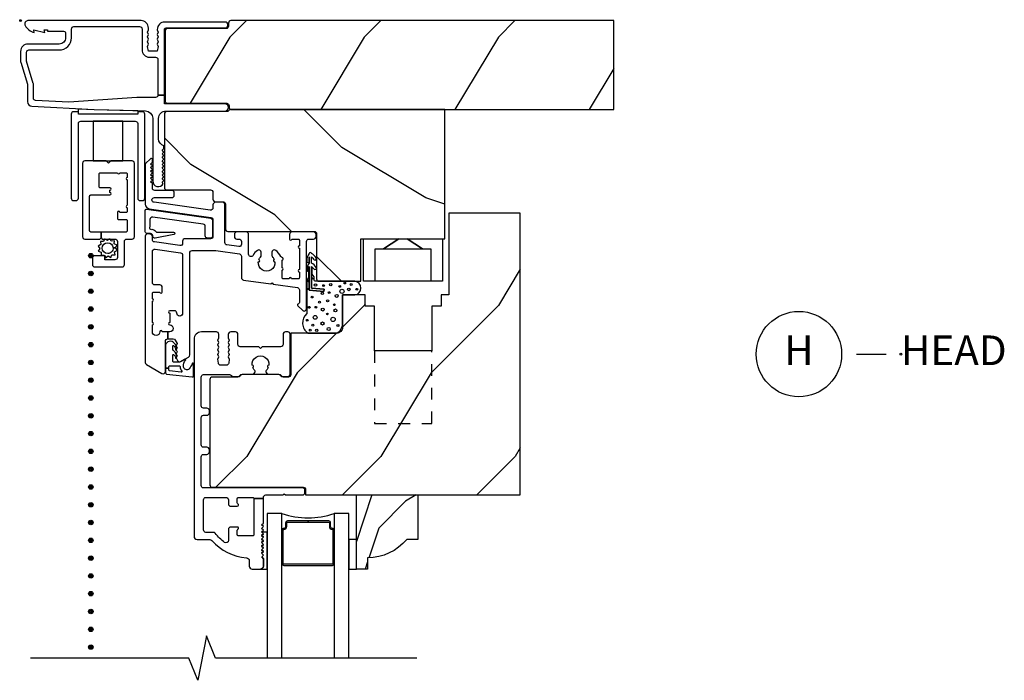
# Model space of a CAD drawing. Units: inches. Extents: x 1.1 to 22.4, y 13.1 to 34.9.
# Drawn here: x 13.6 to 21.9, y 28.2 to 33.8 of the extents above; entities that cross this region are included whole.
import ezdxf

# ---------------------------------------------------------------- set-up
doc = ezdxf.new("R2010")
doc.units = ezdxf.units.IN
doc.header["$LTSCALE"] = 0.5
doc.header["$MEASUREMENT"] = 0
doc.header["$PDMODE"] = 33
doc.header["$PDSIZE"] = 0.016
doc.linetypes.add('DASHED', pattern=[0.75, 0.5, -0.25])
for name, color, linetype in [('Pel_Clad', 63, 'Continuous'), ('Pel_CS-Cross Section', 7, 'Continuous'), ('Pel_CS-Hardware', 53, 'Continuous'), ('Pel_CS-IG', 2, 'Continuous'), ('Pel_CS-Sealant', 40, 'Continuous'), ('Pel_CS-Weatherstrip', 8, 'Continuous'), ('Pel_Hatch', 7, 'Continuous'), ('Pel_TXT', 255, 'Continuous')]:
    doc.layers.add(name, color=color, linetype=linetype)
doc.layers.add('Pel_Points', color=7, linetype='Continuous', plot=False)
doc.styles.get("Standard").update_dxf_attribs({"font": 'ARIAL.TTF'})
pattern_1 = [(225, (9.8833, 18.7599), (-1.13137, 2e-16), [0.8, -7.2]), (225, (8.04484, 17.2043), (-1.13137, 2e-16), [0.8, -3.2]), (198.435, (10.449, 18.19425), (-1.131371, -6e-08), [1.78885, -16.09969]), (239.0362, (12.4289, 20.7398), (-1.13137, -3e-08), [0.82462, -5.77235]), (239.0362, (11.439, 19.467), (-1.13137, -3e-08), [0.82462, -5.77235]), (239.0362, (12.0046, 22.2955), (-1.13137, -3e-08), [0.82462, -5.77235]), (210.9638, (8.75195, 17.62857), (-1.131371, 3e-08), [0.82462, -32.16022]), (210.9638, (-1.4304, 11.9717), (-1.131371, 3e-08), [0.82462, -32.16022]), (210.9638, (-10.48135, 6.31486), (-1.131371, 3e-08), [0.82462, -32.16022]), (251.565, (7.0549, 15.9315), (-1.13137, 6e-08), [0.89443, -16.9941]), (251.565, (10.449, 27.2452), (-1.13137, 6e-08), [0.89443, -16.9941]), (251.565, (8.1863, 21.5884), (-1.13137, 6e-08), [0.89443, -16.9941])]

# ---------------------------------------------------------------- blocks, each defined once
blk = doc.blocks.new('*U8')
at = {"layer": 'Pel_Points'}
blk.add_point((0, 0), dxfattribs=at)
at = {"layer": 'Pel_TXT'}
blk.add_lwpolyline([(-0.09375, 0), (-0.03125, 0)], dxfattribs=at)
blk.add_circle((-0.215, 0), 0.09, dxfattribs=at)
at = {"layer": 'Pel_TXT', "char_height": 0.0625}
for s, insert, width, attachment_point in [('H', (-0.215, 0), 0.1375, 5), ('HEAD', (0, 0), 1.125, 4)]:
    blk.add_mtext(s, dxfattribs=dict(at, insert=insert, width=width, attachment_point=attachment_point))
blk = doc.blocks.new('ASSPCTTVH')
at = {"layer": 'Pel_Hatch'}
h = blk.add_hatch(dxfattribs=at)
h.set_pattern_fill('WOOD', color=2, scale=0.2, angle=135, style=0)
h.set_pattern_definition(pattern_1)
edge = h.paths.add_edge_path()
edge.add_line((1.7569, -0.717), (1.7569, -0.73))
edge.add_arc((1.7769, -0.73), 0.02, 180, 270)
edge.add_line((1.7769, -0.75), (5, -0.75))
edge.add_line((5, -0.75), (5, 0))
edge.add_line((5, 0), (1.7719, 0))
edge.add_arc((1.7719, -0.02), 0.02, 90, 180)
edge.add_line((1.7519, -0.02), (1.7519, -0.047))
edge.add_arc((1.7319, -0.047), 0.02, 270, 360, ccw=False)
edge.add_line((1.7319, -0.067), (1.2369, -0.067))
edge.add_arc((1.2369, -0.087), 0.02, 90, 180)
edge.add_line((1.2169, -0.087), (1.2169, -0.677))
edge.add_arc((1.2369, -0.677), 0.02, 180, 270)
edge.add_line((1.2369, -0.697), (1.7369, -0.697))
edge.add_arc((1.7369, -0.717), 0.02, 0, 90, ccw=False)
h = blk.add_hatch(dxfattribs=at)
h.set_pattern_fill('WOOD', color=2, scale=0.2, angle=45, style=0)
h.set_pattern_definition([(135, (9.4133, 18.96105), (2e-16, 1.13137), [0.8, -7.2]), (135, (7.8577, 20.7995), (2e-16, 1.13137), [0.8, -3.2]), (108.435, (8.8476, 18.39536), (-6e-08, 1.131371), [1.78885, -16.09969]), (149.036, (11.3932, 16.4155), (-3e-08, 1.13137), [0.82462, -5.77235]), (149.036, (10.1204, 17.4054), (-3e-08, 1.13137), [0.82462, -5.77235]), (149.036, (12.9488, 16.8397), (-3e-08, 1.13137), [0.82462, -5.77235]), (120.9638, (8.2819, 20.0924), (3e-08, 1.131371), [0.82462, -32.16022]), (120.9638, (2.6251, 30.27476), (3e-08, 1.131371), [0.82462, -32.16022]), (120.9638, (-3.0318, 39.3257), (3e-08, 1.131371), [0.82462, -32.16022]), (161.565, (6.5849, 21.7895), (6e-08, 1.13137), [0.89443, -16.9941]), (161.565, (17.8986, 18.3954), (6e-08, 1.13137), [0.89443, -16.9941]), (161.565, (12.2417, 20.6581), (6e-08, 1.13137), [0.89443, -16.9941])])
edge = h.paths.add_edge_path()
edge.add_line((3.5764, -1.8405), (3.5764, -0.75))
edge.add_line((3.5764, -0.75), (1.7697, -0.75))
edge.add_arc((1.7697, -0.77), 0.02, 90, 144.90037)
edge.add_arc((1.7369, -0.747), 0.02, 270, 324.90037, ccw=False)
edge.add_line((1.7369, -0.767), (1.2319, -0.767))
edge.add_arc((1.2319, -0.787), 0.02, 90, 180)
edge.add_line((1.2119, -0.787), (1.2119, -1.407))
edge.add_arc((1.2319, -1.407), 0.02, 180, 270)
edge.add_line((1.2319, -1.427), (1.6011, -1.427))
edge.add_arc((1.6011, -1.447), 0.02, 0, 90, ccw=False)
edge.add_line((1.6211, -1.447), (1.6211, -1.5068))
edge.add_arc((1.6411, -1.5068), 0.02, 180, 270)
edge.add_line((1.6411, -1.5268), (1.7061, -1.5268))
edge.add_arc((1.7061, -1.5468), 0.02, 0, 90, ccw=False)
edge.add_line((1.7261, -1.5468), (1.7261, -1.7568))
edge.add_arc((1.7461, -1.7568), 0.02, 180, 270)
edge.add_line((1.7461, -1.7768), (2.4745, -1.7768))
edge.add_arc((2.4745, -1.7968), 0.02, 0, 90, ccw=False)
edge.add_line((2.4945, -1.7968), (2.4945, -2.1775))
edge.add_arc((2.5145, -2.1775), 0.02, 180, 270)
edge.add_line((2.5145, -2.1975), (2.8674, -2.1975))
edge.add_line((2.8674, -2.1975), (2.8674, -1.8405))
edge.add_line((2.8674, -1.8405), (3.5764, -1.8405))
h = blk.add_hatch(dxfattribs=at)
h.set_pattern_fill('WOOD', color=2, scale=0.2, angle=135, style=0)
h.set_pattern_definition(pattern_1)
edge = h.paths.add_edge_path()
edge.add_line((4.2114, -3.9992), (4.2114, -1.6242))
edge.add_line((4.2114, -1.6242), (3.6097, -1.6242))
edge.add_line((3.6097, -1.6242), (3.6097, -2.3125))
edge.add_line((3.6097, -2.3125), (3.5448, -2.3125))
edge.add_line((3.5448, -2.3125), (3.5448, -2.4062))
edge.add_line((3.5448, -2.4062), (3.4666, -2.4062))
edge.add_line((3.4666, -2.4062), (3.4666, -2.7844))
edge.add_line((3.4666, -2.7844), (2.9823, -2.7844))
edge.add_line((2.9823, -2.7844), (2.9823, -2.4062))
edge.add_line((2.9823, -2.4062), (2.9041, -2.4062))
edge.add_line((2.9041, -2.4062), (2.9041, -2.3125))
edge.add_line((2.9041, -2.3125), (2.7124, -2.3125))
edge.add_line((2.7124, -2.3125), (2.7124, -2.5847))
edge.add_arc((2.6624, -2.5847), 0.05, 270, 360, ccw=False)
edge.add_line((2.6624, -2.6347), (2.2764, -2.6347))
edge.add_line((2.2764, -2.6347), (2.2764, -2.9848))
edge.add_arc((2.2564, -2.9848), 0.02, -90, 0, ccw=False)
edge.add_line((2.2564, -3.0048), (2.2114, -3.0048))
edge.add_arc((2.2114, -2.9848), 0.02, 209.36069, 270, ccw=False)
edge.add_arc((2.1765, -3.0044), 0.02, 29.36069, 90)
edge.add_line((2.1765, -2.9844), (1.8663, -2.9844))
edge.add_arc((1.8663, -3.0044), 0.02, 90, 150.63931)
edge.add_arc((1.8314, -2.9848), 0.02, 270, 330.63931, ccw=False)
edge.add_line((1.8314, -3.0048), (1.6154, -3.0048))
edge.add_arc((1.6154, -3.0248), 0.02, 90, 180)
edge.add_line((1.5954, -3.0248), (1.5954, -3.9142))
edge.add_arc((1.6154, -3.9142), 0.02, 180, 270)
edge.add_line((1.6154, -3.9342), (2.3814, -3.9342))
edge.add_arc((2.3814, -3.9542), 0.02, 0, 90, ccw=False)
edge.add_line((2.4014, -3.9542), (2.4014, -3.9992))
edge.add_line((2.4014, -3.9992), (4.2114, -3.9992))
h = blk.add_hatch(dxfattribs=at)
h.set_pattern_fill('WOOD', color=2, scale=0.08, angle=45, style=0)
h.set_pattern_definition([(225, (7.82957, -35.92165), (1e-16, -0.4525483), [0.32, -2.88]), (225, (7.2073, -36.65704), (1e-16, -0.4525483), [0.32, -1.28]), (251.56505, (7.60329, -35.69537), (-3e-08, -0.4525483), [0.715542, -6.439876]), (210.9638, (8.62153, -34.9034), (-1e-08, -0.4525484), [0.329848, -2.30894]), (210.9638, (8.1124, -35.2994), (-1e-08, -0.4525484), [0.329848, -2.30894]), (210.9638, (9.24378, -35.0731), (-1e-08, -0.4525484), [0.329848, -2.30894]), (239.03624, (7.37702, -36.3742), (1e-08, -0.4525484), [0.32985, -12.86409]), (239.03624, (5.11428, -40.44713), (1e-08, -0.4525484), [0.32985, -12.86409]), (239.03624, (2.85154, -44.06752), (1e-08, -0.4525484), [0.32985, -12.86409]), (198.435, (6.6982, -37.053), (3e-08, -0.4525483), [0.35777, -6.79765]), (198.435, (11.2237, -35.69537), (3e-08, -0.4525483), [0.35777, -6.79765]), (198.435, (8.96094, -36.60047), (3e-08, -0.4525483), [0.35777, -6.79765])])
edge = h.paths.add_edge_path()
edge.add_arc((2.9187, -4.0923), 0.438, 270.67598, 319.92678, ccw=False)
edge.add_line((2.9239, -4.5302), (2.9239, -4.6242))
edge.add_line((2.9239, -4.6242), (2.8299, -4.6242))
edge.add_line((2.8299, -4.6242), (2.8299, -3.9992))
edge.add_line((2.8299, -3.9992), (3.3479, -3.9992))
edge.add_line((3.3479, -3.9992), (3.3479, -4.3742))
edge.add_line((3.3479, -4.3742), (3.2539, -4.3742))
at = {"layer": 'Pel_Clad'}
for points in [[(1.2119, -0.0688, -0.21525), (1.2269, -0.062), (1.7219, -0.062, 1), (1.7219, -0.012), (1.2136, -0.012, 0.414214), (1.1511, -0.0745), (1.1511, -0.0775), (1.1591, -0.0975), (1.1511, -0.1175), (1.1591, -0.1375), (1.1511, -0.1575), (1.1591, -0.1775), (1.1511, -0.1975), (1.1591, -0.2175), (1.1511, -0.258), (1.0771, -0.258), (1.0691, -0.2175), (1.0771, -0.1975), (1.0691, -0.1775), (1.0771, -0.1575), (1.0691, -0.1375), (1.0771, -0.1175), (1.0691, -0.0975), (1.0771, -0.0775), (1.0771, -0.0625, 0.414214), (1.0146, 0), (0.0619, 0, 0.574342), (0.0382, -0.0408, 0.201262), (0.1146, -0.1), (0.1107, -0.078), (0.2026, -0.1), (0.1987, -0.078), (0.2276, -0.078), (0.2276, -0.09), (0.3626, -0.09, -0.414214), (0.3786, -0.106), (0.3786, -0.144, -0.414214), (0.3256, -0.197), (0.0625, -0.197, 0.414214), (0, -0.2595), (0, -0.3452, 0.072997), (0.0006, -0.3495), (0.0569, -0.5369, -0.072997), (0.0575, -0.5412), (0.0575, -0.6822, 0.398963), (0.0954, -0.7221), (0.62, -0.7496), (1.052, -0.7605, -0.406862), (1.1129, -0.8229), (1.1129, -1.352, 0.791296), (1.202, -1.373), (1.1919, -1.363), (1.2069, -1.348), (1.1919, -1.333), (1.2069, -1.318), (1.1919, -1.303), (1.2069, -1.288), (1.1919, -1.273), (1.2069, -1.258), (1.1919, -1.243), (1.2069, -1.228), (1.1919, -1.213), (1.2069, -1.198), (1.1919, -1.183), (1.2069, -1.168), (1.1919, -1.153), (1.2069, -1.138), (1.1919, -1.123), (1.2069, -1.108), (1.1919, -1.093), (1.2069, -1.078), (1.2069, -1.0552, -0.328699), (1.1629, -0.9955), (1.1629, -0.8245, -0.414214), (1.2254, -0.762), (1.7219, -0.762, 1), (1.7219, -0.702), (1.2119, -0.702), (1.2119, -0.6278), (1.1569, -0.6278, -0.414214), (1.1369, -0.6478), (0.9784, -0.6478), (0.4053, -0.6883), (0.1265, -0.6737, -0.398963), (0.1075, -0.6537), (0.1075, -0.5339, 0.072997), (0.1069, -0.5296), (0.0506, -0.3421, -0.072997), (0.05, -0.3378), (0.05, -0.267, -0.414214), (0.07, -0.247), (0.3256, -0.247, 0.414214), (0.4286, -0.144), (0.4286, -0.07, -0.414214), (0.4486, -0.05), (1.0031, -0.05, -0.414214), (1.0231, -0.07), (1.0231, -0.2455, 0.414214), (1.0856, -0.308), (1.1369, -0.308, -0.414214), (1.1569, -0.328), (1.1569, -0.6278), (1.2119, -0.6278)], [(0.9664, -0.8476, -0.414214), (0.9864, -0.8676), (0.9864, -1.4976, 0.414214), (1.0064, -1.5176), (1.0264, -1.5176, 0.414214), (1.0464, -1.4976), (1.0464, -0.7876, 0.414214), (1.0264, -0.7676), (0.9864, -0.7676), (0.9864, -0.7876), (0.4864, -0.7876), (0.4864, -0.7676), (0.4464, -0.7676, 0.414214), (0.4264, -0.7876), (0.4264, -1.4976, 0.414214), (0.4464, -1.5176), (0.4664, -1.5176, 0.414214), (0.4864, -1.4976), (0.4864, -0.8676, -0.414214), (0.5064, -0.8476)], [(1.7383, -1.8914, -0.373885), (1.7211, -1.8716), (1.7211, -1.5518, 0.414214), (1.7011, -1.5318), (1.6411, -1.5318, 0.414214), (1.6211, -1.5518), (1.6211, -1.5786, -0.455726), (1.5983, -1.5984), (1.1242, -1.5318, -0.932515), (1.1269, -1.492), (1.2752, -1.492, 0.414214), (1.2952, -1.472), (1.2952, -1.452, 0.414214), (1.2752, -1.432), (1.1302, -1.432, -0.414214), (1.1102, -1.412), (1.1102, -1.3739), (1.0952, -1.3589), (1.1102, -1.3439), (1.0952, -1.3289), (1.1102, -1.3139), (1.0952, -1.2989), (1.1102, -1.2839), (1.0952, -1.2689), (1.1102, -1.2539), (1.0952, -1.2389), (1.1102, -1.2239), (1.0952, -1.2089), (1.1102, -1.1939), (1.1102, -1.1711, 0.668179), (1.0931, -1.1641), (1.0531, -1.2041, 0.198912), (1.0502, -1.2111), (1.0502, -1.5472, 0.373885), (1.0846, -1.5868), (1.6038, -1.6598, -0.373885), (1.6211, -1.6796), (1.6211, -1.819, -0.414214), (1.6011, -1.839), (1.3852, -1.839, 0.414214), (1.3652, -1.859), (1.3652, -1.8766, -0.455726), (1.3424, -1.8964), (1.1274, -1.8661, -0.373885), (1.1102, -1.8463), (1.1102, -1.8205, 0.373885), (1.093, -1.8007), (1.073, -1.7979, 0.455726), (1.0502, -1.8177), (1.0502, -2.8819, 0.267949), (1.0602, -2.8993), (1.1904, -2.9745, 0.57735), (1.2204, -2.9571), (1.2204, -2.7035, -0.414214), (1.2404, -2.6835), (1.2404, -2.6235), (1.1932, -2.6235, 1), (1.1732, -2.6235, -1), (1.1102, -2.6235), (1.1102, -2.566, 1), (1.1102, -2.546), (1.1102, -2.366, 1), (1.1102, -2.346), (1.1102, -2.2985, -0.414214), (1.1202, -2.2885), (1.1732, -2.2885, 1), (1.1932, -2.2885), (1.1932, -2.2485, 0.414214), (1.1732, -2.2285), (1.1302, -2.2285, -0.414214), (1.1102, -2.2085), (1.1102, -1.9473, -0.455726), (1.133, -1.9275), (1.348, -1.9577, -0.373885), (1.3652, -1.9775), (1.3652, -2.466, -1), (1.3162, -2.466, 0.414214), (1.2962, -2.446), (1.2562, -2.446, 1), (1.2562, -2.466), (1.2562, -2.546, 1), (1.2562, -2.566, -1), (1.2562, -2.6235), (1.2404, -2.6235), (1.2404, -2.6835), (1.2861, -2.6835, -0.267949), (1.3034, -2.6935), (1.3204, -2.723), (1.3104, -2.7404), (1.3204, -2.7577), (1.3104, -2.775), (1.3204, -2.7923), (1.3104, -2.8096), (1.3204, -2.827), (1.3104, -2.8443), (1.3231, -2.8662, 0.414214), (1.3504, -2.8736), (1.4152, -2.8362, 0.267949), (1.4252, -2.8189), (1.4252, -1.959, -0.414214), (1.4452, -1.939), (1.6456, -1.939), (1.8438, -1.9668, -0.373885), (1.8611, -1.9866), (1.8611, -2.1673, 0.373885), (1.8783, -2.1871), (2.1087, -2.2195), (2.12, -2.211), (2.1285, -2.2222), (2.3323, -2.2509, -0.373885), (2.3495, -2.2707), (2.3495, -2.3769, -0.35435), (2.3416, -2.3867, 0.595216), (2.3366, -2.4036), (2.3754, -2.4424, 0.668179), (2.4095, -2.4282), (2.4095, -1.8618, -0.414214), (2.4295, -1.8418), (2.4695, -1.8418, 0.414214), (2.4895, -1.8218), (2.4895, -1.8018, 0.414214), (2.4695, -1.7818), (2.2865, -1.7818, 0.414214), (2.2665, -1.8018), (2.2665, -1.8418, 1), (2.2865, -1.8418), (2.3395, -1.8418, -0.414214), (2.3495, -1.8518), (2.3495, -1.8993, 1), (2.3495, -1.9193), (2.3495, -2.0993, 1), (2.3495, -2.1193), (2.3495, -2.1668, -0.414214), (2.3395, -2.1768), (2.2822, -2.1768, 1), (2.2622, -2.1768), (2.2135, -2.1768, -0.414214), (2.2035, -2.1668), (2.2035, -2.103, 1), (2.2035, -2.083), (2.2035, -2.0193, 0.894846), (2.2057, -1.9995, -0.235154), (2.1919, -1.9883, 0.129901), (2.1498, -1.9366, 0.612992), (2.118, -1.9528), (2.118, -1.9791, 0.194794), (2.1237, -1.9931, -0.0917), (2.1379, -2.0144, 0.931423), (2.143, -2.0337, -1.127637), (2.0031, -2.0337, 0.931423), (2.0082, -2.0144, -0.0917), (2.0224, -1.9931, 0.194794), (2.028, -1.9791), (2.028, -1.9528, 0.612992), (1.9963, -1.9366, 0.110603), (1.9586, -1.9794, -0.776222), (1.9211, -1.9698), (1.9211, -1.8018, 0.414214), (1.9011, -1.7818), (1.8211, -1.7818, 0.414214), (1.8011, -1.8018), (1.8011, -1.8218, 0.414214), (1.8211, -1.8418), (1.8411, -1.8418, -0.414214), (1.8611, -1.8618), (1.8611, -1.8857, -0.455726), (1.8383, -1.9055)], [(0.7529, -1.4096), (0.6722, -1.4096, -0.414214), (0.6622, -1.3996), (0.6622, -1.2921, -0.414214), (0.6722, -1.2821), (0.8159, -1.2821, 1), (0.8359, -1.2821), (0.8889, -1.2821, -0.414214), (0.8989, -1.2921), (0.8989, -1.3221, 1), (0.8989, -1.3421), (0.8989, -1.5571, 1), (0.8989, -1.5771), (0.8989, -1.6071, -0.414214), (0.8889, -1.6171), (0.8359, -1.6171, 1), (0.8159, -1.6171), (0.8159, -1.6671, 0.414214), (0.8259, -1.6771), (0.8889, -1.6771, -0.414214), (0.8989, -1.6871), (0.8989, -1.7721, -0.414214), (0.8889, -1.7821), (0.6777, -1.7821), (0.6777, -1.8316), (0.6877, -1.8416), (0.7952, -1.8416, -0.414214), (0.8152, -1.8616), (0.8152, -1.9966, -0.414214), (0.7952, -2.0166), (0.7102, -2.0166), (0.7102, -1.9816), (0.6252, -1.9816, 0.414214), (0.6052, -2.0016), (0.6052, -2.0566, 0.414214), (0.6252, -2.0766), (0.8552, -2.0766, 0.414214), (0.8752, -2.0566), (0.8752, -1.8616, -0.414214), (0.8952, -1.8416), (0.9389, -1.8416, 0.414214), (0.9589, -1.8216), (0.9589, -1.2026, 0.414214), (0.9389, -1.1826), (0.7602, -1.1826), (0.7402, -1.2026), (0.7202, -1.1826), (0.5414, -1.1826, 0.414214), (0.5214, -1.2026), (0.5214, -1.8216, 0.414214), (0.5414, -1.8416), (0.6677, -1.8416), (0.6777, -1.8316), (0.6777, -1.7821), (0.5914, -1.7821, -0.414214), (0.5814, -1.7721), (0.5814, -1.4796, -0.414214), (0.5914, -1.4696), (0.7529, -1.4696, 1), (0.7529, -1.4496), (0.7529, -1.4296, 1)], [(1.1344, -1.8337, -0.448647), (1.1151, -1.8188, 0.354288), (1.0937, -1.7958), (1.0588, -1.7909, -0.373885), (1.0502, -1.781), (1.0502, -1.5986, -0.455726), (1.0616, -1.5887), (1.6032, -1.6648, -0.373885), (1.6161, -1.6796), (1.6161, -1.819, -0.414214), (1.6011, -1.834), (1.5761, -1.834, -0.414214), (1.5561, -1.814), (1.5561, -1.7361, 0.373885), (1.5388, -1.7163), (1.113, -1.6565, 0.455726), (1.0902, -1.6763), (1.0902, -1.7379, 1), (1.1055, -1.7573, -0.155004), (1.1391, -1.7778, 0.216449), (1.1542, -1.7846), (1.2888, -1.7846, -0.932515), (1.2902, -1.8045), (1.1329, -1.834)], [(1.6699, -2.7943), (1.6619, -2.7743), (1.6699, -2.7543), (1.6619, -2.7343), (1.6699, -2.7143), (1.6619, -2.6943), (1.6699, -2.6743), (1.6699, -2.6442, 0.414214), (1.6499, -2.6242), (1.5239, -2.6242, 0.414214), (1.4614, -2.6867), (1.4614, -4.3492, 0.414214), (1.4864, -4.3742), (1.5937, -4.3742, -0.214705), (1.6124, -4.3827, 0.193214), (1.9042, -4.5288, -0.390243), (1.9271, -4.5537), (1.9271, -4.5992, 0.414214), (1.9521, -4.6242), (2.0212, -4.6242, 0.403417), (2.0461, -4.6002), (2.0461, -4.5377), (2.0317, -4.5206), (2.0461, -4.5061), (2.0311, -4.4911), (2.0461, -4.4761), (2.0311, -4.4611), (2.0461, -4.4461), (2.0311, -4.4311), (2.0461, -4.4161), (2.0311, -4.4011), (2.0461, -4.3861), (2.0311, -4.3711), (2.0461, -4.3561), (2.0311, -4.3411), (2.0461, -4.3261), (2.0317, -4.3117), (2.0311, -4.3111), (2.0461, -4.2961), (2.0311, -4.2811), (2.0461, -4.2661), (2.0311, -4.2511), (2.0461, -4.2361), (2.0461, -4.0292), (1.9661, -4.0292), (1.9661, -4.3342, -0.414214), (1.9561, -4.3442), (1.8361, -4.3442, -0.414214), (1.8261, -4.3342), (1.8261, -4.2971, -0.267949), (1.8311, -4.2884, 0.767327), (1.8261, -4.2697), (1.7711, -4.2697, 0.414212), (1.7511, -4.2897), (1.7511, -4.3828, -0.611308), (1.7195, -4.399, -0.073464), (1.6402, -4.3221, 0.233432), (1.6243, -4.3142), (1.5614, -4.3142, -0.414214), (1.5414, -4.2942), (1.5414, -4.0392, -0.414214), (1.5614, -4.0192), (1.7311, -4.0192, -0.414214), (1.7511, -4.0392), (1.7511, -4.0737, 0.414214), (1.7711, -4.0937), (1.8261, -4.0937, 0.767327), (1.8311, -4.0751, -0.267949), (1.8261, -4.0664), (1.8261, -4.0292, -0.414214), (1.8361, -4.0192), (1.9561, -4.0192, -0.414214), (1.9661, -4.0292), (2.0461, -4.0292), (2.0461, -4.0192, -0.414214), (2.0661, -3.9992), (2.2113, -3.9992), (2.2213, -3.9892), (2.2313, -3.9992), (2.3764, -3.9992, 0.414214), (2.3964, -3.9792), (2.3964, -3.9592, 0.414214), (2.3764, -3.9392), (1.5414, -3.9392, -0.414214), (1.5214, -3.9192), (1.5214, -3.6767, -0.414214), (1.5414, -3.6567), (1.5704, -3.6567, 0.414214), (1.5904, -3.6367), (1.5904, -3.6167, 0.414214), (1.5704, -3.5967), (1.5414, -3.5967, -0.414214), (1.5214, -3.5767), (1.5214, -3.3473, -0.414214), (1.5414, -3.3273), (1.5704, -3.3273, 0.414214), (1.5904, -3.3073), (1.5904, -3.2873, 0.414214), (1.5704, -3.2673), (1.5414, -3.2673, -0.414214), (1.5214, -3.2473), (1.5214, -3.0048, -0.414214), (1.5414, -2.9848), (1.7602, -2.9848, -0.227735), (1.7758, -2.9923, 0.227735), (1.7914, -2.9998), (1.8314, -2.9998, 0.270941), (1.8488, -2.9896, -0.270941), (1.8663, -2.9794), (1.9561, -2.9794, 0.660635), (1.9705, -2.9455, -0.090421), (1.9566, -2.9244, 0.931423), (1.9514, -2.9052, -1.127637), (2.0914, -2.9052, 0.931423), (2.0862, -2.9244, -0.090421), (2.0723, -2.9455, 0.660635), (2.0867, -2.9794), (2.1765, -2.9794, -0.270941), (2.194, -2.9896, 0.270941), (2.2114, -2.9998), (2.2514, -2.9998, 0.414214), (2.2714, -2.9798), (2.2714, -2.6442, 0.414214), (2.2514, -2.6242), (2.2314, -2.6242, 0.414214), (2.2114, -2.6442), (2.2114, -2.7292, -0.414214), (2.1914, -2.7492), (2.0355, -2.7492), (2.0214, -2.7634), (2.0073, -2.7492), (1.8514, -2.7492, -0.414214), (1.8314, -2.7292), (1.8314, -2.6442, 0.414214), (1.8114, -2.6242), (1.7704, -2.6242, 0.414214), (1.7504, -2.6442), (1.7504, -2.6743), (1.7582, -2.6943), (1.7502, -2.7143), (1.7582, -2.7343), (1.7502, -2.7543), (1.7582, -2.7743), (1.7502, -2.7943), (1.7582, -2.8143), (1.7502, -2.8343), (1.7582, -2.8543), (1.7535, -2.8875, -0.374281), (1.7337, -2.9048), (1.6864, -2.9048, -0.374281), (1.6665, -2.8875), (1.6619, -2.8543), (1.6699, -2.8343), (1.6619, -2.8143)]]:
    blk.add_lwpolyline(points, format="xyb", close=True, dxfattribs=at)
at = {"layer": 'Pel_CS-Cross Section', "color": 3}
for points in [[(1.7569, -0.717), (1.7569, -0.73, 0.414214), (1.7769, -0.75), (5, -0.75), (5, 0), (1.7719, 0, 0.414214), (1.7519, -0.02), (1.7519, -0.047, -0.414214), (1.7319, -0.067), (1.2369, -0.067, 0.414214), (1.2169, -0.087), (1.2169, -0.677, 0.414214), (1.2369, -0.697), (1.7369, -0.697, -0.414214)], [(3.5764, -1.8405), (3.5764, -0.75), (1.7697, -0.75, 0.244238), (1.7533, -0.7585, -0.244238), (1.7369, -0.767), (1.2319, -0.767, 0.414214), (1.2119, -0.787), (1.2119, -1.407, 0.414214), (1.2319, -1.427), (1.6011, -1.427, -0.414214), (1.6211, -1.447), (1.6211, -1.5068, 0.414214), (1.6411, -1.5268), (1.7061, -1.5268, -0.414214), (1.7261, -1.5468), (1.7261, -1.7568, 0.414214), (1.7461, -1.7768), (2.4745, -1.7768, -0.414214), (2.4945, -1.7968), (2.4945, -2.1775, 0.414214), (2.5145, -2.1975), (2.8674, -2.1975), (2.8674, -1.8405)], [(4.2114, -3.9992), (4.2114, -1.6242), (3.6097, -1.6242), (3.6097, -2.3125), (3.5448, -2.3125), (3.5448, -2.4062), (3.4666, -2.4062), (3.4666, -2.7844), (2.9823, -2.7844), (2.9823, -2.4062), (2.9041, -2.4062), (2.9041, -2.3125), (2.7124, -2.3125), (2.7124, -2.5847, -0.414214), (2.6624, -2.6347), (2.2764, -2.6347), (2.2764, -2.9848, -0.414214), (2.2564, -3.0048), (2.2114, -3.0048, -0.270941), (2.194, -2.9946, 0.270941), (2.1765, -2.9844), (1.8663, -2.9844, 0.270941), (1.8488, -2.9946, -0.270941), (1.8314, -3.0048), (1.6154, -3.0048, 0.414214), (1.5954, -3.0248), (1.5954, -3.9142, 0.414214), (1.6154, -3.9342), (2.3814, -3.9342, -0.414214), (2.4014, -3.9542), (2.4014, -3.9992)], [(3.2539, -4.3742, -0.218267), (2.9239, -4.5302), (2.9239, -4.6242), (2.8299, -4.6242), (2.8299, -3.9992), (3.3479, -3.9992), (3.3479, -4.3742)]]:
    blk.add_lwpolyline(points, format="xyb", close=True, dxfattribs=at)
at = {"layer": 'Pel_CS-Cross Section', "color": 3, "linetype": 'DASHED', "ltscale": 0.375}
blk.add_lwpolyline([(2.9823, -2.7844), (2.9823, -3.3952), (3.4666, -3.3952), (3.4666, -2.7844)], dxfattribs=at)
at = {"layer": 'Pel_CS-Hardware'}
blk.add_lwpolyline([(3.5554, -2.1975), (2.9874, -2.1975), (2.9874, -1.9235), (3.0589, -1.9235), (3.1864, -1.8405), (3.0589, -1.9235), (3.3859, -1.9235), (3.2584, -1.8405), (3.3859, -1.9235), (3.4574, -1.9235), (3.4574, -2.1975), (2.8894, -2.1975), (2.8894, -1.8405), (3.5554, -1.8405), (3.5554, -2.1975)], dxfattribs=at)
at = {"layer": 'Pel_CS-IG'}
for points in [[(2.2024, -5.3742), (2.2024, -4.1555), (2.0774, -4.1555), (2.0774, -5.3742)], [(2.7674, -5.3742), (2.7674, -4.1555), (2.6424, -4.1555), (2.6424, -5.3742)]]:
    blk.add_lwpolyline(points, dxfattribs=at)
blk.add_lwpolyline([(2.4224, -4.218), (2.2482, -4.218, 0.414214), (2.2329, -4.2333), (2.2329, -4.2652, -0.414214), (2.2177, -4.2805, 0.414214), (2.2024, -4.2958), (2.2024, -4.5777, 0.414214), (2.2177, -4.593), (2.6271, -4.593, 0.414214), (2.6424, -4.5777), (2.6424, -4.2958, 0.414214), (2.6271, -4.2805, -0.414214), (2.6119, -4.2652), (2.6119, -4.2333, 0.414214), (2.5966, -4.218), (2.4224, -4.218), (2.4224, -4.228), (2.5966, -4.228, -0.414214), (2.6019, -4.2333), (2.6019, -4.2652, 0.414214), (2.6271, -4.2905, -0.414214), (2.6324, -4.2958), (2.6324, -4.5777, -0.414214), (2.6271, -4.583), (2.2177, -4.583, -0.414214), (2.2124, -4.5777), (2.2124, -4.2958, -0.414214), (2.2177, -4.2905, 0.414214), (2.2429, -4.2652), (2.2429, -4.2333, -0.414214), (2.2482, -4.228), (2.4224, -4.228)], format="xyb", close=True, dxfattribs=at)
at = {"layer": 'Pel_CS-Sealant'}
for points in [[(0.7307, -1.8526), (0.7134, -1.8416), (0.7071, -1.8416), (0.6983, -1.8628), (0.672, -1.8617), (0.6755, -1.8879), (0.6521, -1.9001), (0.6682, -1.921), (0.6541, -1.9433), (0.6785, -1.9533), (0.6774, -1.9784), (0.6865, -1.9784), (0.7035, -1.9762), (0.7049, -1.9788, -0.340667), (0.7135, -1.99), (0.7135, -1.9952), (0.7158, -1.9995), (0.7366, -1.9834), (0.7589, -1.9976), (0.769, -1.9732), (0.7953, -1.9743), (0.7918, -1.9481), (0.8152, -1.9359), (0.7991, -1.915), (0.7796, -1.9159, -0.42767), (0.7336, -1.964, -1), (0.7336, -1.872, -0.400884), (0.7796, -1.9159), (0.7991, -1.915), (0.8132, -1.8927), (0.7888, -1.8827), (0.7899, -1.8563), (0.7638, -1.8598), (0.7542, -1.8416), (0.7449, -1.8416)], [(2.7124, -2.3125), (2.8175, -2.3125, 0.883959), (2.8175, -2.1975), (2.4915, -2.1975), (2.4875, -2.1975, -0.414214), (2.4725, -2.1825), (2.4725, -2.1605), (2.4565, -2.1385), (2.4565, -2.0815), (2.4515, -2.0815), (2.4515, -2.2552), (2.5578, -2.2645), (2.5561, -2.2844), (2.4315, -2.2735), (2.4315, -2.0815), (2.4265, -2.0815), (2.4265, -2.1665), (2.4115, -2.1871), (2.4115, -2.4705, 0.497502), (2.4215, -2.6347), (2.6624, -2.6347, 0.307009), (2.7124, -2.5535)], [(1.2815, -2.8216, -0.739154), (1.292, -2.8168, -0.26629), (1.3042, -2.8433, 1.294572), (1.3104, -2.8443, 0.354701), (1.288, -2.782, -0.304711), (1.2815, -2.7706), (1.2815, -2.7469, -0.66263), (1.2917, -2.7404, -0.203048), (1.3044, -2.7743, 0.864075), (1.3104, -2.775, 0.291289), (1.2953, -2.7184, 0.628794), (1.2204, -2.7368), (1.2204, -2.9314), (1.2504, -2.9314), (1.2504, -2.9155, -0.414214), (1.2554, -2.9105), (1.3382, -2.9105, -0.419491), (1.3432, -2.9156, 0.193156), (1.3583, -2.9553, -0.695474), (1.3541, -2.9637), (1.2549, -2.9523, -0.381007), (1.2504, -2.9473), (1.2504, -2.9314), (1.2204, -2.9314), (1.2204, -2.9696, 0.381007), (1.2293, -2.9795), (1.4453, -3.0044, 0.448219), (1.4564, -2.9945), (1.4564, -2.8922, 0.848689), (1.4467, -2.8906, -0.106454), (1.4201, -2.9351, -0.660111), (1.3732, -2.9182, -0.177731), (1.3904, -2.8616, 0.817408), (1.3839, -2.8542), (1.3384, -2.8805), (1.2915, -2.8805, -0.414214), (1.2815, -2.8705)]]:
    blk.add_lwpolyline(points, format="xyb", close=True, dxfattribs=at)
at = {"layer": 'Pel_CS-Sealant', "color": 4}
blk.add_lwpolyline([(2.4903, -2.001, 0.170428), (2.4515, -1.9635, 1), (2.4315, -1.9635, 0.184276), (2.4115, -2.0271, 0.801482), (2.4304, -2.0342, -0.010971), (2.4315, -1.9924), (2.4315, -2.0435, 0.123075), (2.4115, -2.1017, 1.326467), (2.4265, -2.1035, -0.255831), (2.4315, -2.0724), (2.4315, -2.2735), (2.5561, -2.2844), (2.5578, -2.2645), (2.4515, -2.2552), (2.4515, -2.0815), (2.4515, -2.0724, -0.074932), (2.473, -2.0956, 0.983694), (2.4898, -2.0814, 0.180331), (2.4515, -2.0435), (2.4515, -1.9924, -0.050988), (2.4742, -2.0162, 0.88311)], format="xyb", close=True, dxfattribs=at)
at = {"layer": 'Pel_CS-Sealant'}
blk.add_arc((2.4224, -3.506), 0.6857, 251.28658, 288.71342, dxfattribs=at)
at = {"layer": 'Pel_CS-Weatherstrip'}
for points in [[(0.9864, -0.7588), (0.9864, -0.7876), (0.4864, -0.7876), (0.4864, -0.7426), (0.62, -0.7496)], [(0.8614, -0.8476), (0.6114, -0.8476), (0.6114, -1.1826), (0.8614, -1.1826)], [(2.8299, -4.3742), (2.7674, -4.3742), (2.7674, -4.6242), (2.8299, -4.6242)]]:
    blk.add_lwpolyline(points, close=True, dxfattribs=at)
at = {"layer": 'Pel_CS-Weatherstrip', "const_width": 0.0187}
for points in [[(0.5822, -1.9816, 1), (0.601, -1.9816, 1)], [(0.5822, -2.1316, 1), (0.601, -2.1316, 1)], [(0.5822, -2.2816, 1), (0.601, -2.2816, 1)], [(0.5822, -2.4316, 1), (0.601, -2.4316, 1)], [(0.5822, -2.5816, 1), (0.601, -2.5816, 1)], [(0.5822, -2.7316, 1), (0.601, -2.7316, 1)], [(0.5822, -2.8816, 1), (0.601, -2.8816, 1)], [(0.5822, -3.0316, 1), (0.601, -3.0316, 1)], [(0.5822, -3.1816, 1), (0.601, -3.1816, 1)], [(0.5822, -3.3316, 1), (0.601, -3.3316, 1)], [(0.5822, -3.4816, 1), (0.601, -3.4816, 1)], [(0.5822, -3.6316, 1), (0.601, -3.6316, 1)], [(0.5822, -3.7816, 1), (0.601, -3.7816, 1)], [(0.5822, -3.9316, 1), (0.601, -3.9316, 1)], [(0.5822, -4.0816, 1), (0.601, -4.0816, 1)], [(0.5822, -4.2316, 1), (0.601, -4.2316, 1)], [(0.5822, -4.3816, 1), (0.601, -4.3816, 1)], [(0.5822, -4.5316, 1), (0.601, -4.5316, 1)], [(0.5822, -4.6816, 1), (0.601, -4.6816, 1)], [(0.5822, -4.8316, 1), (0.601, -4.8316, 1)], [(0.5822, -4.9816, 1), (0.601, -4.9816, 1)], [(0.5822, -5.1316, 1), (0.601, -5.1316, 1)], [(0.5822, -5.2816, 1), (0.601, -5.2816, 1)]]:
    blk.add_lwpolyline(points, format="xyb", close=True, dxfattribs=at)
at = {"layer": 'Pel_CS-Weatherstrip'}
blk.add_lwpolyline([(2.0774, -4.3117), (2.0317, -4.3117), (2.0461, -4.3261), (2.0311, -4.3411), (2.0461, -4.3561), (2.0311, -4.3711), (2.0461, -4.3861), (2.0311, -4.4011), (2.0461, -4.4161), (2.0311, -4.4311), (2.0461, -4.4461), (2.0311, -4.4611), (2.0461, -4.4761), (2.0311, -4.4911), (2.0461, -4.5061), (2.0317, -4.5206), (2.0461, -4.5377), (2.0461, -4.6002, -0.402494), (2.0212, -4.6242), (2.0774, -4.6242)], format="xyb", close=True, dxfattribs=at)
for centre in [(0.5916, -1.9816), (0.5916, -2.1316), (0.5916, -2.2816), (0.5916, -2.4316), (0.5916, -2.5816), (0.5916, -2.7316), (0.5916, -2.8816), (0.5916, -3.0316), (0.5916, -3.1816), (0.5916, -3.3316), (0.5916, -3.4816), (0.5916, -3.6316), (0.5916, -3.7816), (0.5916, -3.9316), (0.5916, -4.0816), (0.5916, -4.2316), (0.5916, -4.3816), (0.5916, -4.5316), (0.5916, -4.6816), (0.5916, -4.8316), (0.5916, -4.9816), (0.5916, -5.1316), (0.5916, -5.2816)]:
    blk.add_circle(centre, 0.0189, dxfattribs=at)
at = {"layer": 'Pel_Hatch', "color": 132}
for centre, radius in [((2.4253, -2.1963), 0.0048), ((2.4589, -2.1733), 0.00561), ((2.4852, -2.2297), 0.0102), ((2.5527, -2.2335), 0.00709), ((2.613, -2.2269), 0.00999), ((2.6896, -2.2411), 0.00709), ((2.7319, -2.213), 0.00709), ((2.7853, -2.2237), 0.00817), ((2.4235, -2.2625), 0.00469), ((2.4575, -2.3302), 0.00815), ((2.5429, -2.2987), 0.0109), ((2.6005, -2.2933), 0.00815), ((2.6636, -2.321), 0.0124), ((2.7081, -2.2827), 0.0177), ((2.7663, -2.2661), 0.0109), ((2.8332, -2.2648), 0.00761), ((2.5179, -2.3743), 0.0086), ((2.5874, -2.3618), 0.00885), ((2.644, -2.3955), 0.00715), ((2.4314, -2.4172), 0.00815), ((2.4825, -2.502), 0.0159), ((2.4882, -2.4165), 0.00709), ((2.5461, -2.4362), 0.0127), ((2.5851, -2.4733), 0.00709), ((2.6529, -2.4427), 0.0122), ((2.4154, -2.5256), 0.00709), ((2.4621, -2.5669), 0.00783), ((2.544, -2.5537), 0.0131), ((2.6331, -2.5189), 0.0186), ((2.6745, -2.5702), 0.00829), ((2.4406, -2.6096), 0.00709), ((2.4958, -2.6117), 0.00979), ((2.5963, -2.6006), 0.0131)]:
    blk.add_circle(centre, radius, dxfattribs=at)
at = {"layer": 'Pel_Points'}
blk.add_point((0, 0), dxfattribs=at)

msp = doc.modelspace()

# ---------------------------------------------------------------- linework, layer by layer
at = {"layer": 'Pel_TXT', "color": 9}
msp.add_lwpolyline([(16.9739, 28.3758), (15.2784, 28.3758), (15.2034, 28.5633), (15.1284, 28.1883), (15.0534, 28.3758), (13.7195, 28.3758)], dxfattribs=at)

# ---------------------------------------------------------------- block references
msp.add_blockref('ASSPCTTVH', (13.6359, 33.75))
at = {"xscale": 4, "yscale": 4, "zscale": 4}
msp.add_blockref('*U8', (21.0552, 30.9383), dxfattribs=at)

doc.saveas('drawing.dxf')
